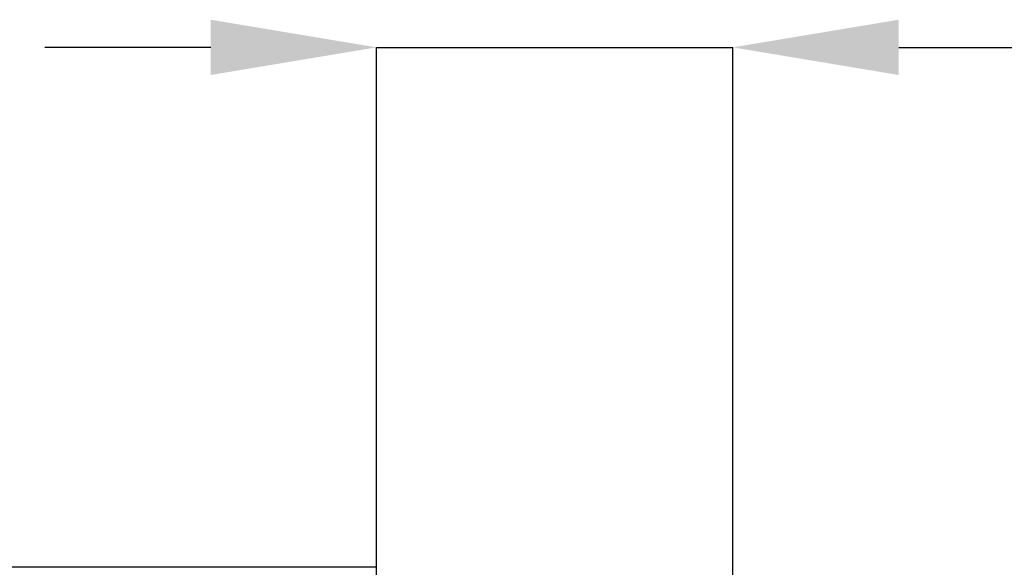
# Model space of a CAD drawing. Units: millimetres. Extents: x -1371 to 9720, y 3708 to 8070.
# Drawn here: x 5654 to 5832, y 6646 to 6745 of the extents above; entities that cross this region are included whole.
import ezdxf

# ---------------------------------------------------------------- set-up
doc = ezdxf.new("R2010")
doc.units = ezdxf.units.MM
doc.header["$PDSIZE"] = -1
doc.layers.add('ACO_DIMS', color=8, linetype='Continuous')
doc.styles.add('SLDTEXTSTYLE0', font='arial.ttf', dxfattribs={"width": 0.948})
doc.dimstyles.new('SLDDIMSTYLE0', dxfattribs={"dimtxt": 3, "dimasz": 3, "dimexe": 0, "dimexo": 0.0625, "dimgap": 0.75, "dimtad": 2, "dimlfac": 10, "dimrnd": 1e-09, "dimzin": 12, "dimdsep": 46, "dimtxsty": 'SLDTEXTSTYLE0', "dimsah": 1, "dimcen": 0.09, "dimadec": 0, "dimazin": 3, "dimtfac": 1, "dimtofl": 0, "dimtmove": 0, "dimatfit": 3, "dimfxl": 0, "dimfrac": 2, "dimtolj": 1, "dimtzin": 12, "dimarcsym": 0})
doc.dimstyles.new('SLDDIMSTYLE3', dxfattribs={"dimtxt": 3, "dimasz": 3, "dimexe": 0, "dimexo": 0.0625, "dimgap": 0.75, "dimtad": 2, "dimlfac": 10, "dimrnd": 1e-09, "dimzin": 12, "dimdsep": 46, "dimtxsty": 'SLDTEXTSTYLE0', "dimsah": 1, "dimcen": 0.09, "dimadec": 0, "dimazin": 3, "dimtfac": 1, "dimtmove": 0, "dimatfit": 0, "dimfxl": 0, "dimfrac": 2, "dimtolj": 1, "dimtzin": 12, "dimarcsym": 0})

# ---------------------------------------------------------------- blocks, each defined once
blk = doc.blocks.new('*D102')
at = {"color": 0, "linetype": 'Continuous', "lineweight": -2, "transparency": 16777216}
for p, q in [((5836.95, 6740.22), (5806.95, 6740.22)), ((5866.95, 6627.97), (5866.95, 6740.22)), ((5866.95, 6740.22), (5931.38, 6740.22)), ((5931.38, 6627.97), (5931.38, 6740.22)), ((5961.38, 6740.22), (6127.71, 6740.22))]:
    blk.add_line(p, q, dxfattribs=at)
at = {"color": 0, "linetype": 'Continuous', "transparency": 16777216}
for points in [[(5836.95, 6745.22), (5836.95, 6735.22), (5866.95, 6740.22)], [(5961.38, 6745.22), (5961.38, 6735.22), (5931.38, 6740.22)]]:
    blk.add_solid(points, dxfattribs=at)
at = {"layer": 'Defpoints', "color": 0, "linetype": 'Continuous', "transparency": 16777216}
for p in [(5931.38, 6740.22), (5866.95, 6627.9), (5931.38, 6627.9)]:
    blk.add_point(p, dxfattribs=at)
at = {"color": 0, "linetype": 'Continuous', "lineweight": 0, "transparency": 16777216, "insert": (6059.54, 6785.86), "char_height": 30, "attachment_point": 2, "style": 'SLDTEXTSTYLE0'}
blk.add_mtext('\\A1;65mm', dxfattribs=at)
blk = doc.blocks.new('*D105')
at = {"color": 0, "linetype": 'Continuous', "lineweight": -2, "transparency": 16777216}
for p, q in [((5866.89, 6646.19), (5383.07, 6646.19)), ((5383.07, 5755.19), (5383.07, 6616.19)), ((5899.1, 5725.19), (5383.07, 5725.19))]:
    blk.add_line(p, q, dxfattribs=at)
at = {"color": 0, "linetype": 'Continuous', "transparency": 16777216}
for points in [[(5378.07, 6616.19), (5388.07, 6616.19), (5383.07, 6646.19)], [(5378.07, 5755.19), (5388.07, 5755.19), (5383.07, 5725.19)]]:
    blk.add_solid(points, dxfattribs=at)
at = {"layer": 'Defpoints', "color": 0, "linetype": 'Continuous', "transparency": 16777216}
for p in [(5383.07, 6646.19), (5866.95, 6646.19), (5899.16, 5725.19)]:
    blk.add_point(p, dxfattribs=at)
at = {"color": 0, "linetype": 'Continuous', "lineweight": 0, "transparency": 16777216, "insert": (5337.43, 6185.69), "char_height": 30, "attachment_point": 2, "rotation": 90, "style": 'SLDTEXTSTYLE0'}
blk.add_mtext('\\A1;920mm', dxfattribs=at)
blk = doc.blocks.new('A$C5EB17F12')
at = {"layer": 'ACO_DIMS'}
for p, q in [((688.3695, 2947.916), (688.3695, 3013.5731)), ((752.7989, 2947.916), (752.7989, 3013.5731))]:
    blk.add_line(p, q, dxfattribs=at)
at = {"color": 7, "linetype": 'Continuous', "lineweight": 0}
dim = blk.add_linear_dim(base=(752.7989, 3031.9538), p1=(688.3695, 2919.6344), p2=(752.7989, 2919.6344), text='65mm', dimstyle='SLDDIMSTYLE3', override={"dimtxt": 30, "dimasz": 30, "dimgap": 15, "dimtad": 3}, dxfattribs=at)
dim.commit()
dim.dimension.update_dxf_attribs({"geometry": '*D102', "text_midpoint": (880.9639, 3031.9538), "dimtype": 128, "insert": (-5178.5787, -3708.2704)})
dim = blk.add_linear_dim(base=(204.4866, 2937.916), p1=(720.5842, 2016.916), p2=(688.3695, 2937.916), angle=90, text='920mm', dimstyle='SLDDIMSTYLE0', override={"dimtxt": 30, "dimasz": 30, "dimgap": 15, "dimtad": 3}, dxfattribs=at)
dim.commit()
dim.dimension.update_dxf_attribs({"geometry": '*D105', "text_midpoint": (204.4866, 2477.416), "dimtype": 128, "insert": (-5178.5787, -3708.2704)})

msp = doc.modelspace()

# ---------------------------------------------------------------- block references
msp.add_blockref('A$C5EB17F12', (5030.0824, 3708.2704))

doc.saveas('drawing.dxf')
